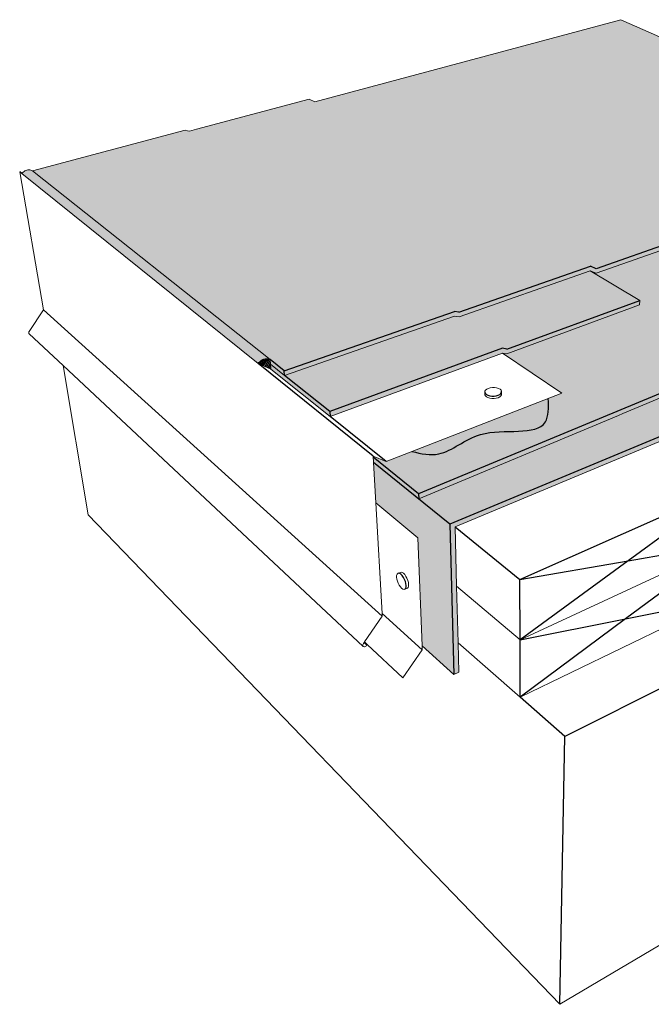
# Model space of a CAD drawing. Units: inches. Extents: x 1622.9 to 1678.4, y 1691.7 to 1732.9.
# Drawn here: x 1622.9 to 1649.4, y 1691.7 to 1732.9 of the extents above; entities that cross this region are included whole.
import ezdxf

# ---------------------------------------------------------------- set-up
doc = ezdxf.new("R2010")
doc.units = ezdxf.units.IN
doc.header["$MEASUREMENT"] = 0
for name, color, linetype in [('100 STATIC CONTENTS', 7, 'Continuous'), ('106.1     Membrane Foil-Film', 7, 'Continuous'), ('108     Membrane Granules', 7, 'Continuous')]:
    doc.layers.add(name, color=color, linetype=linetype)

msp = doc.modelspace()

# ---------------------------------------------------------------- hatches: boundary and pattern name
at = {"layer": '100 STATIC CONTENTS'}
h = msp.add_hatch(color=9, dxfattribs=at)
h.dxf.hatch_style = 1
h.paths.add_polyline_path([(1648.104, 1732.929), (1635.281, 1729.491), (1635.043, 1729.598), (1630.321, 1728.339), (1630.024, 1728.259), (1629.949, 1728.278), (1629.851, 1728.302), (1623.455, 1726.6), (1633.408, 1718.695), (1633.995, 1718.228), (1641.136, 1720.713), (1641.319, 1720.678), (1646.828, 1722.6), (1647.069, 1722.497), (1660.741, 1727.285)])
h = msp.add_hatch(color=252, dxfattribs=at)
h.dxf.hatch_style = 1
h.paths.add_polyline_path([(1640.938, 1711.805), (1637.744, 1714.385), (1637.839, 1712.69), (1639.596, 1711.226), (1639.778, 1706.704), (1641.113, 1705.504)])
h.paths.add_polyline_path([(1649.863, 1715.319), (1650.048, 1715.396), (1668.646, 1723.166), (1668.684, 1723.351), (1640.938, 1711.805), (1641.113, 1705.504), (1641.313, 1705.597), (1641.281, 1706.835), (1641.22, 1709.202), (1641.157, 1711.682)])
h.paths.add_polyline_path([(1648.891, 1720.98), (1648.899, 1721.172), (1643.33, 1719.131), (1643.147, 1719.164), (1635.907, 1716.517), (1635.922, 1716.313), (1643.148, 1718.966), (1643.331, 1718.934)])
h.paths.add_polyline_path([(1648.899, 1721.172), (1646.823, 1722.41), (1641.323, 1720.484), (1641.141, 1720.518), (1634.013, 1718.027), (1635.907, 1716.517), (1643.147, 1719.164), (1643.33, 1719.131)])
h.paths.add_polyline_path([(1660.718, 1727.111), (1660.741, 1727.285), (1647.069, 1722.497), (1646.828, 1722.6), (1641.319, 1720.678), (1641.136, 1720.713), (1633.995, 1718.228), (1634.013, 1718.027), (1641.141, 1720.518), (1641.323, 1720.484), (1646.823, 1722.41), (1647.064, 1722.309)])
h.paths.add_polyline_path([(1634.013, 1718.027), (1633.426, 1718.495), (1633.445, 1718.295), (1635.922, 1716.313), (1635.907, 1716.517)])
h.paths.add_polyline_path([(1633.408, 1718.695), (1633.426, 1718.495), (1634.013, 1718.027), (1633.995, 1718.228)])
h.paths.add_polyline_path([(1668.684, 1723.351), (1666.789, 1724.201), (1666.797, 1724.242), (1660.718, 1727.111), (1647.064, 1722.309), (1646.823, 1722.41), (1648.899, 1721.172), (1648.891, 1720.98), (1643.331, 1718.934), (1643.148, 1718.966), (1645.629, 1717.283), (1638.274, 1714.43), (1637.729, 1714.646), (1637.744, 1714.385), (1640.938, 1711.805)])
h = msp.add_hatch(color=251, dxfattribs=at)
h.dxf.hatch_style = 1
h.paths.add_polyline_path([(1623.455, 1726.6), (1623.419, 1726.618), (1623.381, 1726.63), (1623.341, 1726.638), (1623.3, 1726.641), (1623.258, 1726.638), (1623.216, 1726.629), (1623.176, 1726.616), (1623.137, 1726.597), (1623.1, 1726.574), (1623.066, 1726.547), (1623.035, 1726.515), (1623.026, 1726.504), (1623.008, 1726.481), (1632.907, 1718.523), (1632.939, 1718.564), (1632.976, 1718.603), (1633.016, 1718.637), (1633.058, 1718.666), (1633.103, 1718.69), (1633.148, 1718.709), (1633.195, 1718.722), (1633.241, 1718.729), (1633.286, 1718.729), (1633.329, 1718.724), (1633.37, 1718.712), (1633.408, 1718.695)])
h.paths.add_polyline_path([(1633.408, 1718.695), (1633.37, 1718.712), (1633.329, 1718.724), (1633.286, 1718.729), (1633.241, 1718.729), (1633.195, 1718.722), (1633.148, 1718.709), (1633.103, 1718.69), (1633.058, 1718.666), (1633.016, 1718.637), (1632.976, 1718.603), (1632.939, 1718.564), (1632.907, 1718.523), (1633.445, 1718.295), (1633.426, 1718.495)])
h = msp.add_hatch(dxfattribs=at)
h.set_pattern_fill('ANSI31', scale=0.5, angle=15)
h.paths.add_polyline_path([(1633.445, 1718.295), (1633.426, 1718.495), (1633.408, 1718.695), (1633.37, 1718.712), (1633.329, 1718.724), (1633.286, 1718.729), (1633.241, 1718.729), (1633.195, 1718.722), (1633.148, 1718.709), (1633.103, 1718.69), (1633.058, 1718.666), (1633.016, 1718.637), (1632.976, 1718.603), (1632.939, 1718.564), (1632.907, 1718.523)])
h = msp.add_hatch(color=251, dxfattribs=at)
h.dxf.hatch_style = 1
edge = h.paths.add_edge_path()
edge.add_spline(control_points=[(1639.35, 1714.848), (1639.742, 1714.744), (1640.769, 1714.558), (1642.245, 1716.087), (1645.075, 1715.334), (1645.085, 1716.671), (1645.059, 1717.062)], knot_values=[0.386882, 0.386882, 0.386882, 0.386882, 1.535567, 3.470433, 6.235192, 7.262476, 7.262476, 7.262476, 7.262476], degree=3, periodic=0)
edge.add_line((1645.059, 1717.062), (1639.35, 1714.848))
at = {"layer": '106.1     Membrane Foil-Film'}
h = msp.add_hatch(dxfattribs=at)
h.set_pattern_fill('ANGLE', scale=2, angle=19)
h.set_pattern_definition([(19, (0, 0), (-0.17906248, 0.52003522), [0.4, -0.15]), (109, (0, 0), (-0.52003522, -0.17906248), [0.4, -0.15])])
h.paths.add_polyline_path([(1648.104, 1732.929), (1635.281, 1729.491), (1635.043, 1729.598), (1630.321, 1728.339), (1630.024, 1728.259), (1629.949, 1728.278), (1629.851, 1728.302), (1623.455, 1726.6), (1633.408, 1718.695), (1633.995, 1718.228), (1641.136, 1720.713), (1641.319, 1720.678), (1646.828, 1722.6), (1647.069, 1722.497), (1660.741, 1727.285)])
at = {"layer": '108     Membrane Granules'}
h = msp.add_hatch(dxfattribs=at)
h.set_pattern_fill('AR-SAND', scale=0.2, angle=19)
h.set_pattern_definition([(56.5, (0, 0), (-0.13737477, 0.360267807), [0, -0.304, 0, -0.34, 0, -0.325]), (26.5, (0, 0), (0.15091117, 0.64891489), [0, -0.164, 0, -0.274, 0, -0.105]), (346.5, (-0.2326, -0.0801), (0.588527314, 0.20384323), [0, -0.1, 0, -0.36, 0, -0.47]), (336.5, (-0.2326, -0.0801), (0.51132107, 0.36171153), [0, -0.05, 0, -0.236, 0, -0.27])])
h.paths.add_polyline_path([(1660.741, 1727.285), (1648.104, 1732.929), (1635.281, 1729.491), (1635.043, 1729.598), (1630.321, 1728.339), (1630.024, 1728.259), (1629.949, 1728.278), (1629.851, 1728.302), (1623.455, 1726.6), (1633.408, 1718.695), (1633.995, 1718.228), (1641.136, 1720.713), (1641.319, 1720.678), (1646.828, 1722.6), (1647.069, 1722.497)])

# ---------------------------------------------------------------- linework, layer by layer
at = {"layer": '100 STATIC CONTENTS', "lineweight": 13}
for p, q in [((1648.104, 1732.929), (1635.281, 1729.491)), ((1660.741, 1727.286), (1648.104, 1732.929)), ((1630.321, 1728.339), (1635.043, 1729.598)), ((1635.281, 1729.491), (1635.043, 1729.598)), ((1623.455, 1726.6), (1629.851, 1728.302)), ((1629.949, 1728.278), (1629.851, 1728.302)), ((1630.024, 1728.259), (1629.949, 1728.278)), ((1630.024, 1728.259), (1630.321, 1728.339)), ((1647.064, 1722.309), (1660.718, 1727.111)), ((1623.026, 1726.504), (1622.915, 1726.555)), ((1622.915, 1726.555), (1623.909, 1720.779)), ((1623.008, 1726.481), (1623.026, 1726.504)), ((1632.907, 1718.523), (1623.008, 1726.481)), ((1623.026, 1726.504), (1623.035, 1726.515)), ((1623.035, 1726.515), (1623.066, 1726.547)), ((1623.066, 1726.547), (1623.1, 1726.574)), ((1623.1, 1726.574), (1623.137, 1726.597)), ((1623.137, 1726.597), (1623.176, 1726.616)), ((1623.176, 1726.616), (1623.216, 1726.629)), ((1623.216, 1726.629), (1623.258, 1726.638)), ((1623.258, 1726.638), (1623.3, 1726.641)), ((1623.3, 1726.641), (1623.341, 1726.638)), ((1623.341, 1726.638), (1623.381, 1726.63)), ((1623.381, 1726.63), (1623.419, 1726.618)), ((1623.419, 1726.618), (1623.455, 1726.6)), ((1633.408, 1718.695), (1623.455, 1726.6)), ((1666.789, 1724.201), (1648.191, 1716.431)), ((1641.323, 1720.484), (1646.823, 1722.41)), ((1648.899, 1721.172), (1646.823, 1722.41)), ((1647.064, 1722.309), (1646.823, 1722.41)), ((1643.331, 1718.934), (1648.891, 1720.98)), ((1648.899, 1721.172), (1648.891, 1720.98)), ((1623.909, 1720.779), (1623.308, 1719.873)), ((1634.013, 1718.027), (1641.141, 1720.518)), ((1641.141, 1720.518), (1641.323, 1720.484)), ((1623.293, 1719.83), (1623.298, 1719.852)), ((1623.293, 1719.808), (1623.293, 1719.83)), ((1623.3, 1719.788), (1623.293, 1719.808)), ((1623.298, 1719.852), (1623.308, 1719.873)), ((1623.312, 1719.772), (1623.3, 1719.788)), ((1624.735, 1718.441), (1623.312, 1719.772)), ((1635.922, 1716.313), (1643.148, 1718.966)), ((1635.922, 1716.313), (1643.148, 1718.966)), ((1645.629, 1717.283), (1643.148, 1718.966)), ((1643.331, 1718.934), (1643.148, 1718.966)), ((1633.445, 1718.295), (1632.907, 1718.523)), ((1633.408, 1718.695), (1633.426, 1718.495)), ((1633.426, 1718.495), (1633.445, 1718.295)), ((1634.013, 1718.027), (1633.426, 1718.495)), ((1625.788, 1712.188), (1624.735, 1718.441)), ((1637.306, 1706.682), (1624.735, 1718.441)), ((1635.922, 1716.313), (1633.445, 1718.295)), ((1638.274, 1714.43), (1645.629, 1717.283)), ((1642.41, 1717.369), (1642.407, 1717.321)), ((1642.408, 1717.22), (1642.407, 1717.321)), ((1642.437, 1717.414), (1642.41, 1717.369)), ((1642.485, 1717.454), (1642.437, 1717.414)), ((1642.551, 1717.487), (1642.485, 1717.454)), ((1642.632, 1717.51), (1642.551, 1717.487)), ((1642.721, 1717.521), (1642.632, 1717.51)), ((1642.812, 1717.52), (1642.721, 1717.521)), ((1642.9, 1717.508), (1642.812, 1717.52)), ((1642.978, 1717.483), (1642.9, 1717.508)), ((1643.041, 1717.45), (1642.978, 1717.483)), ((1643.085, 1717.409), (1643.041, 1717.45)), ((1643.106, 1717.363), (1643.085, 1717.409)), ((1643.105, 1717.215), (1643.107, 1717.262)), ((1643.107, 1717.262), (1643.106, 1717.363)), ((1642.408, 1717.22), (1642.429, 1717.175)), ((1642.429, 1717.175), (1642.473, 1717.133)), ((1642.473, 1717.133), (1642.536, 1717.099)), ((1642.536, 1717.099), (1642.614, 1717.074)), ((1642.614, 1717.074), (1642.702, 1717.061)), ((1642.702, 1717.061), (1642.794, 1717.061)), ((1642.794, 1717.061), (1642.883, 1717.072)), ((1642.883, 1717.072), (1642.964, 1717.095)), ((1642.964, 1717.095), (1643.031, 1717.128)), ((1643.031, 1717.128), (1643.079, 1717.169)), ((1643.079, 1717.169), (1643.105, 1717.215)), ((1648.191, 1716.431), (1648.006, 1716.354)), ((1648.006, 1716.354), (1639.636, 1712.857)), ((1649.863, 1715.319), (1641.157, 1711.682)), ((1649.863, 1715.319), (1641.157, 1711.682)), ((1637.729, 1714.646), (1638.274, 1714.43)), ((1637.729, 1714.646), (1637.744, 1714.385)), ((1637.744, 1714.385), (1637.839, 1712.69)), ((1639.596, 1711.226), (1637.839, 1712.69)), ((1637.839, 1712.69), (1638.099, 1708.059)), ((1639.596, 1711.226), (1637.839, 1712.69)), ((1645.55, 1691.689), (1625.788, 1712.188)), ((1641.157, 1711.682), (1641.22, 1709.202)), ((1641.157, 1711.682), (1641.22, 1709.202)), ((1639.596, 1711.226), (1639.778, 1706.704)), ((1643.879, 1706.96), (1652.526, 1710.973)), ((1638.708, 1709.65), (1638.705, 1709.58)), ((1638.705, 1709.58), (1638.716, 1709.499)), ((1638.725, 1709.703), (1638.708, 1709.65)), ((1638.716, 1709.499), (1638.739, 1709.411)), ((1638.754, 1709.736), (1638.725, 1709.703)), ((1638.739, 1709.411), (1638.774, 1709.323)), ((1638.855, 1709.779), (1638.754, 1709.736)), ((1638.895, 1709.789), (1638.855, 1709.779)), ((1638.942, 1709.777), (1638.895, 1709.789)), ((1638.994, 1709.741), (1638.942, 1709.777)), ((1639.047, 1709.686), (1638.994, 1709.741)), ((1639.097, 1709.614), (1639.047, 1709.686)), ((1639.142, 1709.531), (1639.097, 1709.614)), ((1639.177, 1709.442), (1639.142, 1709.531)), ((1639.2, 1709.354), (1639.177, 1709.442)), ((1638.774, 1709.323), (1638.818, 1709.24)), ((1638.818, 1709.24), (1638.868, 1709.169)), ((1638.868, 1709.169), (1638.92, 1709.113)), ((1638.92, 1709.113), (1638.972, 1709.078)), ((1638.972, 1709.078), (1639.019, 1709.064)), ((1639.019, 1709.064), (1639.059, 1709.074)), ((1639.16, 1709.118), (1639.059, 1709.074)), ((1639.16, 1709.118), (1639.19, 1709.15)), ((1639.19, 1709.15), (1639.207, 1709.203)), ((1639.211, 1709.272), (1639.2, 1709.354)), ((1639.207, 1709.203), (1639.211, 1709.272)), ((1641.22, 1709.202), (1643.879, 1706.96)), ((1641.22, 1709.202), (1641.281, 1706.835)), ((1641.22, 1709.202), (1641.281, 1706.835)), ((1643.88, 1704.554), (1652.337, 1708.639)), ((1638.105, 1707.947), (1637.362, 1706.867)), ((1638.099, 1708.059), (1638.105, 1707.947)), ((1637.29, 1706.722), (1637.292, 1706.747)), ((1637.295, 1706.7), (1637.29, 1706.722)), ((1637.292, 1706.747), (1637.301, 1706.774)), ((1637.306, 1706.682), (1637.295, 1706.7)), ((1637.301, 1706.774), (1637.315, 1706.799)), ((1637.323, 1706.67), (1637.306, 1706.682)), ((1637.345, 1706.842), (1637.315, 1706.799)), ((1637.345, 1706.665), (1637.323, 1706.67)), ((1637.362, 1706.867), (1637.345, 1706.842)), ((1637.369, 1706.666), (1637.345, 1706.665)), ((1637.48, 1706.757), (1637.362, 1706.867)), ((1637.395, 1706.675), (1637.369, 1706.666)), ((1637.42, 1706.689), (1637.395, 1706.675)), ((1637.443, 1706.709), (1637.42, 1706.689)), ((1637.463, 1706.732), (1637.443, 1706.709)), ((1637.463, 1706.732), (1637.48, 1706.757)), ((1638.974, 1705.365), (1637.48, 1706.757)), ((1639.785, 1706.538), (1638.974, 1705.365)), ((1639.778, 1706.704), (1639.785, 1706.538)), ((1641.113, 1705.504), (1639.778, 1706.704)), ((1641.281, 1706.835), (1643.88, 1704.554)), ((1641.281, 1706.835), (1641.313, 1705.597)), ((1641.313, 1705.597), (1641.113, 1705.504)), ((1653.19, 1696.214), (1645.55, 1691.689))]:
    msp.add_line(p, q, dxfattribs=at)
at = {"layer": '100 STATIC CONTENTS'}
for p, q in [((1660.741, 1727.285), (1647.069, 1722.497)), ((1623.008, 1726.481), (1622.915, 1726.555)), ((1666.828, 1724.386), (1639.63, 1713.068)), ((1668.684, 1723.351), (1640.938, 1711.805)), ((1641.319, 1720.678), (1646.828, 1722.6)), ((1647.069, 1722.497), (1646.828, 1722.6)), ((1643.33, 1719.131), (1648.899, 1721.172)), ((1638.105, 1707.947), (1623.909, 1720.779)), ((1633.995, 1718.228), (1641.136, 1720.713)), ((1641.319, 1720.678), (1641.136, 1720.713)), ((1643.147, 1719.164), (1635.907, 1716.517)), ((1643.33, 1719.131), (1643.147, 1719.164)), ((1632.907, 1718.523), (1632.939, 1718.564)), ((1637.729, 1714.646), (1632.907, 1718.523)), ((1632.939, 1718.564), (1632.976, 1718.603)), ((1632.976, 1718.603), (1633.016, 1718.637)), ((1633.016, 1718.637), (1633.058, 1718.666)), ((1633.058, 1718.666), (1633.103, 1718.69)), ((1633.103, 1718.69), (1633.148, 1718.709)), ((1633.148, 1718.709), (1633.195, 1718.722)), ((1633.195, 1718.722), (1633.241, 1718.729)), ((1633.241, 1718.729), (1633.286, 1718.729)), ((1633.286, 1718.729), (1633.329, 1718.724)), ((1633.329, 1718.724), (1633.37, 1718.712)), ((1633.37, 1718.712), (1633.408, 1718.695)), ((1633.995, 1718.228), (1633.408, 1718.695)), ((1634.013, 1718.027), (1633.995, 1718.228)), ((1635.907, 1716.517), (1634.013, 1718.027)), ((1642.407, 1717.321), (1642.428, 1717.275)), ((1642.428, 1717.275), (1642.471, 1717.234)), ((1642.471, 1717.234), (1642.534, 1717.2)), ((1643.03, 1717.229), (1643.078, 1717.27)), ((1643.078, 1717.27), (1643.104, 1717.316)), ((1643.104, 1717.316), (1643.106, 1717.363)), ((1642.534, 1717.2), (1642.613, 1717.175)), ((1642.613, 1717.175), (1642.701, 1717.162)), ((1642.701, 1717.162), (1642.793, 1717.162)), ((1642.793, 1717.162), (1642.882, 1717.173)), ((1642.882, 1717.173), (1642.963, 1717.196)), ((1642.963, 1717.196), (1643.03, 1717.229)), ((1635.907, 1716.517), (1635.922, 1716.313)), ((1638.274, 1714.43), (1635.922, 1716.313)), ((1639.63, 1713.068), (1637.732, 1714.602)), ((1640.938, 1711.805), (1637.744, 1714.385)), ((1643.878, 1709.485), (1652.724, 1713.413)), ((1652.724, 1713.413), (1648.408, 1710.264)), ((1639.63, 1713.068), (1639.636, 1712.857)), ((1640.938, 1711.805), (1641.113, 1705.504)), ((1641.157, 1711.682), (1643.878, 1709.485)), ((1652.526, 1710.973), (1648.304, 1707.839)), ((1648.408, 1710.264), (1652.526, 1710.973)), ((1643.878, 1709.485), (1648.408, 1710.264)), ((1648.408, 1710.264), (1643.879, 1706.96)), ((1638.793, 1709.746), (1638.754, 1709.736)), ((1638.841, 1709.733), (1638.793, 1709.746)), ((1638.892, 1709.698), (1638.841, 1709.733)), ((1638.945, 1709.643), (1638.892, 1709.698)), ((1638.996, 1709.571), (1638.945, 1709.643)), ((1639.04, 1709.488), (1638.996, 1709.571)), ((1639.075, 1709.399), (1639.04, 1709.488)), ((1639.099, 1709.31), (1639.075, 1709.399)), ((1643.879, 1706.96), (1643.878, 1709.485)), ((1639.059, 1709.074), (1639.088, 1709.106)), ((1639.088, 1709.106), (1639.106, 1709.159)), ((1639.109, 1709.229), (1639.099, 1709.31)), ((1639.106, 1709.159), (1639.109, 1709.229)), ((1648.304, 1707.839), (1652.337, 1708.639)), ((1639.785, 1706.538), (1638.099, 1708.059)), ((1643.879, 1706.96), (1648.304, 1707.839)), ((1648.304, 1707.839), (1643.88, 1704.554)), ((1643.88, 1704.554), (1643.879, 1706.96)), ((1654.303, 1707.203), (1645.762, 1702.902)), ((1637.463, 1706.732), (1637.345, 1706.842)), ((1645.762, 1702.902), (1643.88, 1704.554)), ((1645.55, 1691.689), (1645.762, 1702.902))]:
    msp.add_line(p, q, dxfattribs=at)
msp.add_open_spline([(1639.35, 1714.848), (1639.742, 1714.744), (1640.769, 1714.558), (1642.245, 1716.087), (1645.075, 1715.334), (1645.085, 1716.671), (1645.059, 1717.062)], degree=3, knots=[0.386882, 0.386882, 0.386882, 0.386882, 1.535567, 3.470433, 6.235192, 7.262476, 7.262476, 7.262476, 7.262476], dxfattribs=at)

doc.saveas('drawing.dxf')
